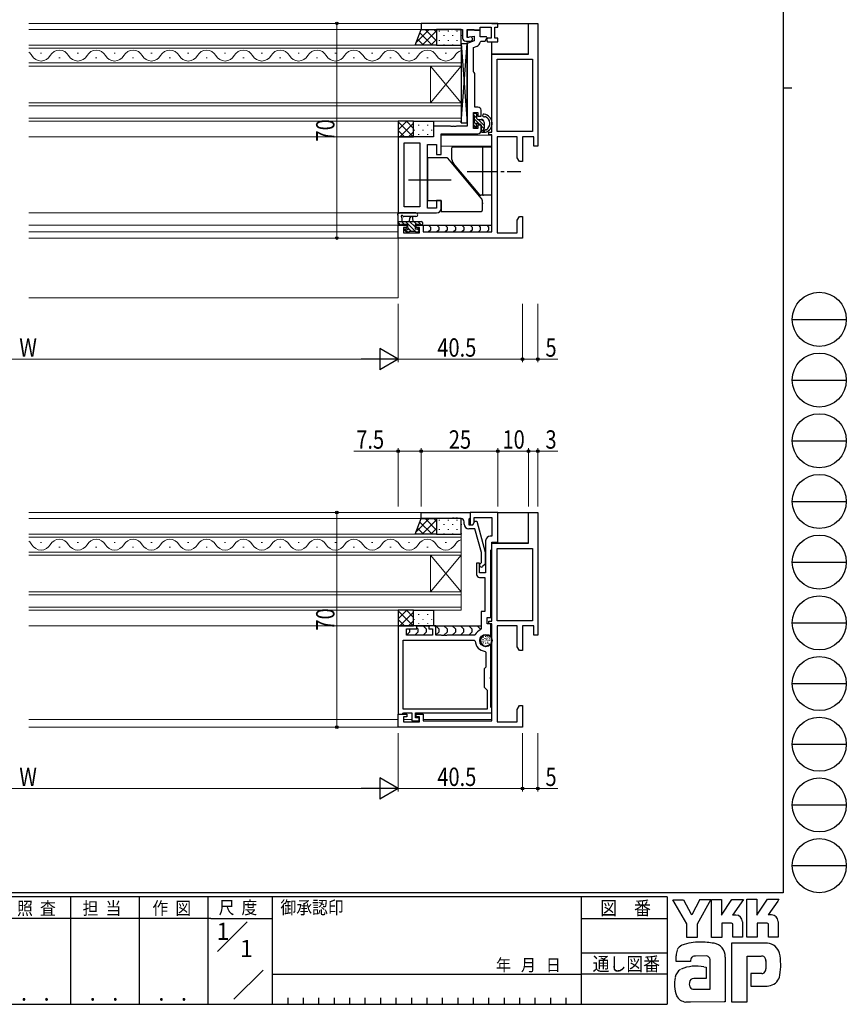
# Model space of a CAD drawing. Extents: x 0 to 793, y 0 to 564.
# Drawn here: x 524 to 793, y 0 to 321 of the extents above; entities that cross this region are included whole.
import ezdxf
from ezdxf.enums import TextEntityAlignment as Align

# ---------------------------------------------------------------- set-up
doc = ezdxf.new("R2010")
doc.units = 0
doc.linetypes.add('YCENTER_1', pattern=[13, 10, -1, 1, -1])
doc.layers.add('USER1', color=3, linetype='CONTINUOUS')
doc.layers.add('YKK_ZWAK', color=7, linetype='CONTINUOUS')
for name, color, linetype, lineweight in [('YKK_11', 7, 'CONTINUOUS', 30), ('YKK_12', 2, 'CONTINUOUS', 13), ('YKK_13', 4, 'CONTINUOUS', 30), ('YKK_D', 6, 'CONTINUOUS', 13)]:
    doc.layers.add(name, color=color, linetype=linetype, lineweight=lineweight)
doc.styles.get("Standard").update_dxf_attribs({"font": 'ROMANS.SHX', "bigfont": 'EXTFONT.SHX'})
doc.styles.add('text-b', font='extslim2.shx', dxfattribs={"width": 0.8, "bigfont": 'extfont2.shx'})
doc.styles.add('YKK_OSSTYLE1', font='romans.shx', dxfattribs={"width": 0.9, "bigfont": 'EXTFONT.SHX'})

# ---------------------------------------------------------------- blocks, each defined once
blk = doc.blocks.new('A201')
at = {"layer": 'YKK_ZWAK', "color": 254, "linetype": 'Continuous'}
for p, q in [((571, 410), (571, 35)), ((571, 222.5), (573, 222.5)), ((571, 35), (21, 35)), ((544, 34), (21, 34)), ((437, 34), (437, 9)), ((452, 34), (452, 9)), ((524, 34), (524, 9)), ((544, 34), (544, 9)), ((548.59, 27.71), (545.31, 33.35)), ((545.31, 33.35), (547.82, 33.35)), ((547.82, 33.35), (549.62, 29.99)), ((551.6, 33.43), (549.77, 29.88)), ((554.19, 33.43), (550.95, 27.7)), ((551.6, 33.43), (554.19, 33.43)), ((554.33, 24.55), (554.33, 33.41)), ((554.33, 33.41), (556.63, 33.41)), ((556.63, 29.77), (559.04, 33.45)), ((556.63, 33.41), (556.63, 29.77)), ((559.04, 33.45), (561.77, 33.45)), ((561.77, 33.45), (559.24, 29.78)), ((562.55, 24.63), (562.55, 33.49)), ((562.55, 33.49), (564.89, 33.49)), ((564.89, 29.78), (567.34, 33.49)), ((564.89, 33.49), (564.89, 29.78)), ((567.34, 33.49), (570.04, 33.49)), ((569.77, 33.02), (567.54, 29.84)), ((570.04, 33.49), (569.77, 33.02)), ((549.62, 29.99), (549.77, 29.88)), ((568.29, 29.84), (567.54, 29.84)), ((548.59, 24.53), (548.59, 27.71)), ((550.95, 27.7), (550.95, 24.53)), ((558.98, 27.87), (556.7, 27.87)), ((556.7, 27.87), (556.7, 24.55)), ((559.29, 27.75), (558.98, 27.87)), ((559.99, 29.78), (559.24, 29.78)), ((559.29, 24.61), (559.29, 27.75)), ((561.53, 28.24), (561.53, 24.61)), ((567.26, 27.89), (564.99, 27.89)), ((564.99, 27.89), (564.99, 24.63)), ((567.57, 27.77), (567.26, 27.89)), ((567.57, 24.65), (567.57, 27.77)), ((569.83, 28.24), (569.83, 24.65)), ((550.95, 24.53), (548.59, 24.53)), ((556.7, 24.55), (554.33, 24.55)), ((559.02, 23.22), (559.02, 9.57)), ((567.3, 23.22), (559.02, 23.22)), ((561.53, 24.61), (559.29, 24.61)), ((564.99, 24.63), (562.55, 24.63)), ((567.57, 24.68), (567.61, 24.65)), ((569.83, 24.65), (567.57, 24.65)), ((524, 21), (544, 21)), ((546.08, 18.95), (546.08, 20.33)), ((549.41, 18.95), (546.08, 18.95)), ((553.25, 20.28), (550.61, 20.23)), ((554.02, 12.52), (554.02, 19.47)), ((557.51, 20.01), (557.51, 9.59)), ((562.61, 9.57), (562.61, 20.24)), ((562.61, 20.24), (565.93, 20.24)), ((566.98, 19.17), (566.99, 17.29)), ((552.55, 17.73), (553.05, 17.62)), ((553.05, 17.62), (553.05, 15.05)), ((566.01, 16.15), (563.48, 16.15)), ((563.48, 16.15), (563.48, 13.2)), ((452, 16), (524, 16)), ((553.05, 15.05), (550.2, 15.05)), ((550, 12.52), (554.02, 12.52)), ((553.71, 12.52), (553.96, 12.52)), ((554.02, 12.52), (554.02, 12.52)), ((563.48, 13.2), (567.28, 13.2)), ((567.28, 13.2), (568.06, 13.37)), ((549.41, 9.53), (548.34, 9.53)), ((557.28, 9.55), (549.41, 9.53)), ((557.51, 9.59), (557.28, 9.55)), ((559.02, 9.57), (562.05, 9.57)), ((562.05, 9.57), (562.61, 9.57)), ((21, 9), (544, 9))]:
    blk.add_line(p, q, dxfattribs=at)
at = {"layer": 'YKK_ZWAK', "color": 8, "linetype": 'Continuous'}
for p, q in [((573.13, 168.56), (585.73, 168.56)), ((573.13, 154.42), (585.73, 154.42)), ((573.13, 140.28), (585.73, 140.28)), ((573.13, 126.14), (585.73, 126.14)), ((573.13, 112), (585.73, 112)), ((573.13, 97.86), (585.73, 97.86)), ((573.13, 83.72), (585.73, 83.72)), ((573.13, 69.58), (585.73, 69.58)), ((573.13, 55.44), (585.73, 55.44)), ((573.13, 41.3), (585.73, 41.3))]:
    blk.add_line(p, q, dxfattribs=at)
at = {"layer": 'YKK_ZWAK', "color": 131, "linetype": 'Continuous'}
for p, q in [((405, 34), (405, 9)), ((421, 34), (421, 9)), ((437.7, 29), (389, 29)), ((437.7, 29), (452, 29)), ((439.26, 21.33), (446.19, 28.25)), ((524, 29), (544, 29)), ((443.05, 10.18), (449.85, 16.98)), ((544, 16), (524, 16)), ((455.6, 10.5), (455.6, 9)), ((459.2, 10.5), (459.2, 9)), ((462.8, 10.5), (462.8, 9)), ((466.4, 10.5), (466.4, 9)), ((470, 10.5), (470, 9)), ((473.6, 10.5), (473.6, 9)), ((477.2, 10.5), (477.2, 9)), ((480.8, 10.5), (480.8, 9)), ((484.4, 10.5), (484.4, 9)), ((488, 10.5), (488, 9)), ((491.6, 10.5), (491.6, 9)), ((495.2, 10.5), (495.2, 9)), ((498.8, 10.5), (498.8, 9)), ((502.4, 10.5), (502.4, 9)), ((506, 10.5), (506, 9)), ((509.6, 10.5), (509.6, 9)), ((513.2, 10.5), (513.2, 9)), ((516.8, 10.5), (516.8, 9)), ((520.4, 10.5), (520.4, 9))]:
    blk.add_line(p, q, dxfattribs=at)
at = {"layer": 'YKK_ZWAK', "color": 8, "linetype": 'Continuous'}
for centre in [(579.43, 168.56), (579.43, 154.42), (579.43, 140.28), (579.43, 126.14), (579.43, 112), (579.43, 97.86), (579.43, 83.72), (579.43, 69.58), (579.43, 55.44), (579.43, 41.3)]:
    blk.add_circle(centre, 6.3, dxfattribs=at)
at = {"layer": 'YKK_ZWAK', "color": 254, "linetype": 'Continuous'}
for centre, radius, start, end in [((568.29, 28.29), 1.54, 0.0017, 89.996), ((559.99, 28.24), 1.54, 0.0017, 89.996), ((551.66, 10.86), 12.63, 89.8916, 109.3085), ((552.03, 8.67), 14.82, 78.7801, 91.4694), ((554.38, 20.07), 3.18, 40.6642, 80.3169), ((567.19, 20.11), 3.1, 14.4457, 87.0875), ((549.69, 20.31), 3.6, 158.4108, 179.7178), ((548, 21.1), 1.75, 109.0213, 161.5126), ((554.22, 20.08), 3.29, 358.7806, 38.7656), ((555.55, 18.15), 14.9, 350.9903, 10.6762), ((550.91, 18.99), 1.51, 138.4638, 181.7136), ((550.51, 19.02), 1.21, 85.5055, 126.7804), ((552.9, 19.18), 1.16, 14.7552, 72.4499), ((566.05, 19.37), 0.878, 16.4312, 96.9166), ((564.38, 18.85), 2.62, 4.9342, 17.0355), ((548.59, 14.77), 2.79, 121.8271, 169.0847), ((550.8, 8.39), 9.51, 79.381, 112.0583), ((566.01, 17.08), 0.933, 269.9547, 342.9014), ((564.36, 17.54), 2.64, 343.6902, 354.7536), ((553.61, 13.72), 7.92, 168.7637, 199.8008), ((550.84, 13.77), 1.69, 171.082, 216.7192), ((550.21, 14.01), 1.03, 90.3395, 178.0364), ((567.24, 16.32), 3.07, 285.4429, 349.9045), ((550.18, 13.6), 1.09, 230.9728, 260.7549), ((548.6, 12.25), 2.73, 207.3144, 263.5946)]:
    blk.add_arc(centre, radius, start, end, dxfattribs=at)
at = {"layer": 'YKK_ZWAK', "color": 131, "linetype": 'Continuous', "style": 'YKK_OSSTYLE1', "width": 0.9}
for s, height, p in [('照  査', 3, (392.56, 29.87)), ('担  当', 3, (407.82, 29.87)), ('作  図', 3, (424.09, 29.88)), ('尺  度', 3, (439.51, 30.04)), ('御承認印', 3, (453.91, 30.05)), ('図\u3000番', 3.2, (528.43, 29.81)), ('年   月   日', 2.828, (504.13, 16.74)), ('通し図番', 3.2, (526.63, 16.8)), (' ． ．', 3.5, (392.18, 9.75)), (' ． ．', 3.5, (408.18, 9.75)), (' ． ．', 3.5, (424.18, 9.75))]:
    blk.add_text(s, height=height, dxfattribs=at).set_placement(p)

msp = doc.modelspace()

# ---------------------------------------------------------------- linework, layer by layer
at = {"layer": 'YKK_11', "linetype": 'ByBlock', "lineweight": -2, "ltscale": 0.5}
for p, q in [((679.8, 319.9), (654.8, 319.9)), ((654.8, 319.9), (654.8, 317.9)), ((663.84, 317.9), (664.03, 318.02)), ((664.03, 318.02), (664.57, 318.02)), ((664.57, 318.02), (664.76, 317.9)), ((664.84, 317.9), (665.03, 318.02)), ((665.03, 318.02), (665.57, 318.02)), ((665.57, 318.02), (665.76, 317.9)), ((674, 317.7), (674, 318.7)), ((674, 318.7), (677.6, 318.7)), ((677.6, 318.7), (677.6, 315.1)), ((678.8, 315.1), (678.8, 318.7)), ((678.8, 318.7), (679.8, 318.7)), ((679.8, 318.7), (679.8, 319.9)), ((689.8, 309.9), (689.8, 319.9)), ((689.8, 319.9), (692.8, 319.9)), ((692.8, 319.9), (692.8, 279.9)), ((654.8, 317.9), (663.84, 317.9)), ((664.76, 317.9), (664.84, 317.9)), ((665.76, 317.9), (668.3, 317.9)), ((668.3, 317.9), (668.3, 315.1)), ((669.8, 315.3), (669.8, 317.9)), ((669.8, 317.9), (672, 317.9)), ((674, 317.7), (669.8, 317.7)), ((669.8, 317.7), (669.8, 315.4)), ((669.8, 315.4), (672, 315.79)), ((670.2, 315.3), (669.8, 315.3)), ((670.38, 315.36), (670.2, 315.3)), ((672, 317.9), (672.2, 317.7)), ((672, 315.79), (672, 314.2)), ((672.2, 317.7), (674, 317.7)), ((674, 315.5), (674, 317.7)), ((676.03, 315.5), (674, 315.5)), ((675.61, 314.1), (676.22, 315.16)), ((676.22, 315.16), (676.03, 315.5)), ((676.43, 315.1), (676.06, 314.47)), ((677.6, 315.1), (676.43, 315.1)), ((679.8, 315.1), (678.8, 315.1)), ((679.8, 313.9), (679.8, 315.1)), ((669.3, 314.1), (670.8, 314.1)), ((672, 314.2), (669.8, 313.4)), ((669.8, 313.4), (669.8, 286.4)), ((671.8, 312), (673.01, 312.44)), ((671.8, 304.1), (671.8, 312)), ((674, 313.81), (674.3, 314.1)), ((674.3, 314.1), (675.61, 314.1)), ((676.06, 314.47), (676.39, 313.9)), ((676.39, 313.9), (679.8, 313.9)), ((677.8, 284.4), (677.8, 309.9)), ((677.8, 309.9), (689.8, 309.9)), ((679.5, 284.6), (679.5, 308.2)), ((679.5, 308.2), (691.1, 308.2)), ((691.1, 308.2), (691.1, 284.6)), ((672, 303.9), (671.8, 304.1)), ((672.3, 303.6), (672, 303.9)), ((672.3, 292.6), (672.3, 303.6)), ((673.3, 292.6), (672.3, 292.6)), ((671.8, 285.6), (671.8, 290.8)), ((671.8, 290.8), (673.3, 290.8)), ((673.3, 290.8), (673.3, 289.7)), ((673.3, 289.7), (674.3, 289.7)), ((674.3, 289.7), (674.3, 291.6)), ((664.34, 286.4), (658.8, 286.4)), ((658.8, 286.4), (658.8, 282.9)), ((664.53, 286.28), (664.34, 286.4)), ((665.07, 286.28), (664.53, 286.28)), ((665.26, 286.4), (665.07, 286.28)), ((665.34, 286.4), (665.26, 286.4)), ((665.53, 286.28), (665.34, 286.4)), ((666.07, 286.28), (665.53, 286.28)), ((666.26, 286.4), (666.07, 286.28)), ((669.8, 286.4), (666.26, 286.4)), ((674.3, 286.7), (673.3, 286.7)), ((673.3, 286.7), (673.3, 285.6)), ((674.3, 284.9), (674.3, 286.7)), ((658.8, 282.9), (647.3, 282.9)), ((647.3, 282.9), (647.3, 258.1)), ((661.3, 277.1), (661.3, 283.9)), ((661.3, 283.9), (673.3, 283.9)), ((673.3, 285.6), (671.8, 285.6)), ((676.8, 283.6), (676.8, 284.4)), ((676.8, 284.4), (677.8, 284.4)), ((677.8, 283.6), (676.8, 283.6)), ((677.8, 251.9), (677.8, 283.6)), ((691.1, 284.6), (679.5, 284.6)), ((686.1, 282.9), (679.5, 282.9)), ((679.5, 282.9), (679.5, 251.6)), ((686.1, 276.11), (686.1, 282.9)), ((691.5, 282.9), (687.8, 282.9)), ((687.8, 282.9), (687.8, 274.9)), ((691.5, 279.9), (691.5, 282.9)), ((649.23, 260.03), (649.23, 280.97)), ((649.23, 280.97), (654.3, 280.97)), ((654.3, 280.97), (654.3, 260.03)), ((656.8, 259.6), (656.8, 280.4)), ((656.8, 280.4), (659.8, 280.4)), ((659.8, 280.4), (659.8, 277.1)), ((692.8, 279.9), (691.5, 279.9)), ((659.8, 277.1), (661.3, 277.1)), ((686.8, 274.9), (686.1, 276.11)), ((687.8, 274.9), (686.8, 274.9)), ((661.3, 262.1), (659.8, 262.1)), ((659.8, 262.1), (659.8, 259.6)), ((661.3, 259.6), (661.3, 262.1)), ((647.3, 258.1), (659.8, 258.1)), ((654.3, 260.03), (649.23, 260.03)), ((659.8, 259.6), (656.8, 259.6)), ((686.1, 255.69), (686.8, 256.9)), ((686.8, 256.9), (687.8, 256.9)), ((687.8, 256.9), (687.8, 249.9)), ((647.3, 249.9), (647.3, 254.1)), ((647.3, 254.1), (650.1, 254.1)), ((650.1, 254.1), (650.1, 253.3)), ((653.1, 253.3), (653.1, 254.1)), ((653.1, 254.1), (655.4, 254.1)), ((655.4, 254.1), (655.4, 251.9)), ((686.1, 251.6), (686.1, 255.69)), ((650.1, 253.3), (649, 253.3)), ((649, 253.3), (649, 251.6)), ((649, 251.6), (654.2, 251.6)), ((654.2, 253.3), (653.1, 253.3)), ((654.2, 251.6), (654.2, 253.3)), ((655.4, 251.9), (677.8, 251.9)), ((679.5, 251.6), (686.1, 251.6)), ((687.8, 249.9), (647.3, 249.9)), ((654.8, 160.4), (670.8, 160.4)), ((654.8, 158.4), (654.8, 160.4)), ((664.84, 158.4), (654.8, 158.4)), ((665.03, 158.52), (664.84, 158.4)), ((665.57, 158.52), (665.03, 158.52)), ((665.76, 158.4), (665.57, 158.52)), ((665.84, 158.4), (665.76, 158.4)), ((666.03, 158.52), (665.84, 158.4)), ((666.57, 158.52), (666.03, 158.52)), ((666.76, 158.4), (666.57, 158.52)), ((667.8, 158.4), (666.76, 158.4)), ((668.8, 156.6), (668.8, 157.4)), ((670.5, 158.4), (670.3, 158.2)), ((670.3, 158.2), (670.3, 156.4)), ((670.8, 158.7), (670.5, 158.4)), ((679.8, 160.4), (670.8, 160.4)), ((670.8, 160.4), (670.8, 156.4)), ((670.8, 160.4), (670.8, 158.7)), ((671.6, 156.4), (672.29, 157.6)), ((672.1, 157.27), (672.1, 158.77)), ((672.1, 158.77), (677.8, 158.77)), ((672.29, 157.6), (672.89, 157.6)), ((672.89, 157.6), (675.6, 147.5)), ((677.8, 158.77), (677.8, 152.7)), ((679.8, 150.7), (679.8, 160.4)), ((689.8, 150.4), (689.8, 160.4)), ((689.8, 160.4), (692.8, 160.4)), ((692.8, 160.4), (692.8, 120.4)), ((670.3, 156.4), (671.6, 156.4)), ((672.32, 155.1), (670.3, 155.1)), ((670.8, 156.4), (671.6, 156.4)), ((671.6, 156.4), (672.1, 157.27)), ((674.4, 147.34), (672.32, 155.1)), ((675.8, 151.2), (675.8, 140.7)), ((677.8, 152.7), (677.3, 152.7)), ((677.5, 148.1), (677.8, 148.4)), ((677.5, 126.1), (677.5, 148.1)), ((677.8, 148.4), (677.8, 150.7)), ((677.8, 150.7), (679.8, 150.7)), ((677.8, 124.9), (677.8, 150.4)), ((677.8, 150.4), (689.8, 150.4)), ((679.5, 125.1), (679.5, 148.7)), ((679.5, 148.7), (691.1, 148.7)), ((691.1, 148.7), (691.1, 125.1)), ((674.4, 144.05), (674.4, 147.34)), ((675.6, 147.5), (675.6, 143.55)), ((673.8, 143.9), (672.8, 143.9)), ((672.8, 143.9), (672.8, 140.2)), ((673.8, 140.7), (673.8, 143.9)), ((673.98, 143.62), (674.4, 144.05)), ((675.6, 143.55), (674.82, 142.78)), ((675.8, 140.7), (673.8, 140.7)), ((673.8, 139.2), (675.5, 139.2)), ((675.5, 139.2), (675.5, 128.1)), ((675.5, 128.1), (674.37, 128.1)), ((674.37, 128.1), (674.37, 122.49)), ((676.3, 124.1), (676.3, 126.1)), ((676.3, 126.1), (677.5, 126.1)), ((647.3, 123.4), (647.3, 94.6)), ((653.3, 123.4), (647.3, 123.4)), ((650, 120.4), (650, 122.4)), ((650, 122.4), (653.3, 122.4)), ((653.3, 122.4), (653.3, 123.4)), ((659.5, 123.4), (657.3, 123.4)), ((657.3, 123.4), (657.3, 122.4)), ((657.3, 122.4), (658.5, 122.4)), ((658.5, 122.4), (658.5, 120.4)), ((659.5, 120.4), (659.5, 123.4)), ((674.37, 122.49), (674.2, 122.22)), ((677.5, 124.1), (676.3, 124.1)), ((676.8, 124.1), (676.8, 124.9)), ((676.8, 124.9), (677.8, 124.9)), ((677.8, 124.1), (676.8, 124.1)), ((677.5, 120.4), (677.5, 124.1)), ((677.8, 92.4), (677.8, 124.1)), ((691.1, 125.1), (679.5, 125.1)), ((686.1, 123.4), (679.5, 123.4)), ((679.5, 123.4), (679.5, 92.1)), ((686.1, 116.61), (686.1, 123.4)), ((691.5, 123.4), (687.8, 123.4)), ((687.8, 123.4), (687.8, 115.4)), ((691.5, 120.4), (691.5, 123.4)), ((658.5, 120.4), (650, 120.4)), ((661.34, 120.4), (659.5, 120.4)), ((661.53, 120.28), (661.34, 120.4)), ((662.07, 120.28), (661.53, 120.28)), ((662.26, 120.4), (662.07, 120.28)), ((662.34, 120.4), (662.26, 120.4)), ((662.53, 120.28), (662.34, 120.4)), ((663.07, 120.28), (662.53, 120.28)), ((663.26, 120.4), (663.07, 120.28)), ((672.15, 120.4), (663.26, 120.4)), ((672.41, 120.55), (672.15, 120.4)), ((675.9, 120.4), (677.5, 120.4)), ((692.8, 120.4), (691.5, 120.4)), ((648.93, 96.3), (648.93, 118.77)), ((648.93, 118.77), (672.1, 118.77)), ((672.1, 118.77), (672.4, 118.48)), ((676.48, 116.8), (675.9, 116.8)), ((677.13, 117.45), (676.48, 116.8)), ((677.5, 117.3), (677.13, 117.45)), ((677.5, 106.86), (677.5, 117.3)), ((686.8, 115.4), (686.1, 116.61)), ((675.6, 115.11), (675.87, 114.81)), ((675.87, 114.81), (675.87, 109.97)), ((687.8, 115.4), (686.8, 115.4)), ((675.87, 109.97), (675.3, 109.4)), ((675.3, 109.4), (675.3, 103.4)), ((677.38, 106.67), (677.5, 106.86)), ((677.38, 106.13), (677.38, 106.67)), ((677.5, 105.94), (677.38, 106.13)), ((675.3, 103.4), (676.3, 102.4)), ((677.5, 96.9), (677.5, 105.94)), ((676.3, 102.4), (676.3, 96.3)), ((677.8, 96.6), (677.5, 96.9)), ((677.8, 95.1), (677.8, 96.6)), ((686.1, 96.19), (686.8, 97.4)), ((686.8, 97.4), (687.8, 97.4)), ((687.8, 97.4), (687.8, 90.4)), ((647.3, 94.6), (648.63, 94.6)), ((647.3, 90.4), (647.3, 94.6)), ((647.3, 94.6), (650.1, 94.6)), ((648.63, 94.6), (648.93, 94.9)), ((676.3, 96.3), (648.93, 96.3)), ((648.93, 94.9), (649.13, 95.1)), ((650.1, 93.8), (649, 93.8)), ((649, 93.8), (649, 92.1)), ((649.13, 95.1), (651.7, 95.1)), ((650.1, 94.6), (650.1, 93.8)), ((651.7, 95.1), (651.7, 92.4)), ((652.9, 93.4), (652.9, 95.1)), ((652.9, 95.1), (677.8, 95.1)), ((654.1, 93.4), (652.9, 93.4)), ((653.1, 93.8), (653.1, 94.6)), ((653.1, 94.6), (655.4, 94.6)), ((654.2, 93.8), (653.1, 93.8)), ((654.1, 92.4), (654.1, 93.4)), ((654.2, 92.1), (654.2, 93.8)), ((655.4, 94.6), (655.4, 92.4)), ((686.1, 92.1), (686.1, 96.19)), ((687.8, 90.4), (647.3, 90.4)), ((649, 92.1), (654.2, 92.1)), ((651.7, 92.4), (654.1, 92.4)), ((655.4, 92.4), (677.8, 92.4)), ((679.5, 92.1), (686.1, 92.1))]:
    msp.add_line(p, q, dxfattribs=at)
for centre, radius, start, end in [((669.3, 315.1), 1, 180, 270), ((670.8, 314.8), 0.7, 270, 126.8699), ((672.5, 313.85), 1.5, 290, 358.3798), ((673.3, 291.6), 1, 0, 90), ((673.3, 284.9), 1, 270, 360), ((659.8, 259.6), 1.5, 270, 360), ((667.8, 157.4), 1, 0, 90), ((670.3, 156.6), 1.5, 180, 270), ((677.3, 151.2), 1.5, 90, 180), ((674.4, 143.2), 0.6, 135, 315), ((673.8, 140.2), 1, 180, 270), ((675.9, 118.6), 4, 115.1875, 150.7664), ((675.9, 118.6), 1.8, 90, 270), ((675.9, 118.6), 3.5, 181.9605, 265.018)]:
    msp.add_arc(centre, radius, start, end, dxfattribs=at)
at = {"layer": 'YKK_12'}
for p, q in [((669.84, 319.9), (526.8, 319.9)), ((526.8, 319.9), (669.8, 319.9)), ((526.8, 317.9), (668, 317.9)), ((526.8, 312.8), (667.8, 312.8)), ((667.8, 311.8), (526.8, 311.8)), ((667.8, 312.8), (667.8, 306)), ((669.8, 286.7), (669.8, 314.1)), ((526.8, 307), (667.8, 307)), ((667.8, 306), (526.8, 306)), ((657.8, 294), (657.8, 306)), ((667.8, 294), (657.8, 306)), ((667.8, 306), (657.8, 294)), ((667.8, 294), (667.8, 306)), ((526.8, 294), (667.8, 294)), ((667.8, 293), (526.8, 293)), ((667.8, 294), (667.8, 288)), ((526.8, 289), (667.8, 289)), ((667.8, 288), (526.8, 288)), ((659.1, 286.4), (669.5, 286.4)), ((526.8, 282.9), (654.3, 282.9)), ((677.8, 283.4), (661.3, 283.4)), ((661.6, 283.9), (669.8, 283.9)), ((654.3, 260.33), (654.3, 280.67)), ((677.8, 279.9), (661.3, 279.9)), ((526.8, 258.1), (654.3, 258.1)), ((650.4, 254.1), (526.8, 254.1)), ((677.8, 254.1), (652.8, 254.1)), ((647.3, 251.9), (526.8, 251.9)), ((647.3, 249.9), (647.3, 251.9)), ((677.8, 249.9), (526.8, 249.9)), ((647.3, 249.9), (647.3, 230.4)), ((647.3, 230.4), (526.8, 230.4)), ((677.8, 160.4), (526.8, 160.4)), ((526.8, 158.4), (666.75, 158.4)), ((670.51, 158.4), (670.8, 158.4)), ((670.8, 160.4), (670.8, 158.4)), ((526.8, 153.3), (667.8, 153.3)), ((667.8, 152.3), (526.8, 152.3)), ((667.8, 153.3), (667.8, 146.5)), ((526.8, 147.5), (667.8, 147.5)), ((667.8, 146.5), (526.8, 146.5)), ((657.8, 134.5), (657.8, 146.5)), ((667.8, 134.5), (657.8, 146.5)), ((667.8, 146.5), (657.8, 134.5)), ((667.8, 134.5), (667.8, 146.5)), ((526.8, 134.5), (667.8, 134.5)), ((667.8, 133.5), (526.8, 133.5)), ((667.8, 134.5), (667.8, 128.5)), ((526.8, 129.5), (667.8, 129.5)), ((667.8, 128.5), (526.8, 128.5)), ((526.8, 123.4), (647.59, 123.4)), ((659.01, 123.4), (674.37, 123.4)), ((526.8, 92.9), (647.3, 92.9)), ((526.8, 90.4), (677.3, 90.4)), ((649, 92.9), (651.7, 92.9)), ((654.1, 92.9), (654.2, 92.9)), ((655.4, 92.9), (677.8, 92.9))]:
    msp.add_line(p, q, dxfattribs=at)
at = {"layer": 'YKK_12', "linetype": 'Continuous'}
for p, q in [((531, 310.16), (530.6, 310.16)), ((537, 308.64), (536.6, 308.64)), ((543, 310.16), (542.6, 310.16)), ((549, 308.64), (548.6, 308.64)), ((555, 310.16), (554.6, 310.16)), ((561, 308.64), (560.6, 308.64)), ((567, 310.16), (566.6, 310.16)), ((573, 308.64), (572.6, 308.64)), ((579, 310.16), (578.6, 310.16)), ((585, 308.64), (584.6, 308.64)), ((591, 310.16), (590.6, 310.16)), ((597, 308.64), (596.6, 308.64)), ((603, 310.16), (602.6, 310.16)), ((609, 308.64), (608.6, 308.64)), ((615, 310.16), (614.6, 310.16)), ((621, 308.64), (620.6, 308.64)), ((627, 310.16), (626.6, 310.16)), ((633, 308.64), (632.6, 308.64)), ((639, 310.16), (638.6, 310.16)), ((645, 308.64), (644.6, 308.64)), ((651, 310.16), (650.6, 310.16)), ((657, 308.64), (656.6, 308.64)), ((663, 310.16), (662.6, 310.16)), ((531, 150.66), (530.6, 150.66)), ((537, 149.14), (536.6, 149.14)), ((543, 150.66), (542.6, 150.66)), ((549, 149.14), (548.6, 149.14)), ((555, 150.66), (554.6, 150.66)), ((561, 149.14), (560.6, 149.14)), ((567, 150.66), (566.6, 150.66)), ((573, 149.14), (572.6, 149.14)), ((579, 150.66), (578.6, 150.66)), ((585, 149.14), (584.6, 149.14)), ((591, 150.66), (590.6, 150.66)), ((597, 149.14), (596.6, 149.14)), ((603, 150.66), (602.6, 150.66)), ((609, 149.14), (608.6, 149.14)), ((615, 150.66), (614.6, 150.66)), ((621, 149.14), (620.6, 149.14)), ((627, 150.66), (626.6, 150.66)), ((633, 149.14), (632.6, 149.14)), ((639, 150.66), (638.6, 150.66)), ((645, 149.14), (644.6, 149.14)), ((651, 150.66), (650.6, 150.66)), ((657, 149.14), (656.6, 149.14)), ((663, 150.66), (662.6, 150.66))]:
    msp.add_line(p, q, dxfattribs=at)
for centre, start, end in [((524.8, 307.72), 29.2025, 54.4074), ((530.8, 311.08), 209.2025, 330.7975), ((536.8, 307.72), 29.2025, 150.7975), ((542.8, 311.08), 209.2025, 330.7975), ((548.8, 307.72), 29.2025, 150.7975), ((554.8, 311.08), 209.2025, 330.7975), ((560.8, 307.72), 29.2025, 150.7975), ((566.8, 311.08), 209.2025, 330.7975), ((572.8, 307.72), 29.2025, 150.7975), ((578.8, 311.08), 209.2025, 330.7975), ((584.8, 307.72), 29.2025, 150.7975), ((590.8, 311.08), 209.2025, 330.7975), ((596.8, 307.72), 29.2025, 150.7975), ((602.8, 311.08), 209.2025, 330.7975), ((608.8, 307.72), 29.2025, 150.7975), ((614.8, 311.08), 209.2025, 330.7975), ((620.8, 307.72), 29.2025, 150.7975), ((626.8, 311.08), 209.2025, 330.7975), ((632.8, 307.72), 29.2025, 150.7975), ((638.8, 311.08), 209.2025, 330.7975), ((644.8, 307.72), 29.2025, 150.7975), ((650.8, 311.08), 209.2025, 330.7975), ((656.8, 307.72), 29.2025, 150.7975), ((662.8, 311.08), 209.2025, 330.7975), ((668.8, 307.72), 106.9243, 150.7975), ((524.8, 148.22), 29.2025, 54.4074), ((536.8, 148.22), 29.2025, 150.7975), ((548.8, 148.22), 29.2025, 150.7975), ((560.8, 148.22), 29.2025, 150.7975), ((572.8, 148.22), 29.2025, 150.7975), ((584.8, 148.22), 29.2025, 150.7975), ((596.8, 148.22), 29.2025, 150.7975), ((608.8, 148.22), 29.2025, 150.7975), ((620.8, 148.22), 29.2025, 150.7975), ((632.8, 148.22), 29.2025, 150.7975), ((644.8, 148.22), 29.2025, 150.7975), ((656.8, 148.22), 29.2025, 150.7975), ((668.8, 148.22), 106.9243, 150.7975), ((530.8, 151.58), 209.2025, 330.7975), ((542.8, 151.58), 209.2025, 330.7975), ((554.8, 151.58), 209.2025, 330.7975), ((566.8, 151.58), 209.2025, 330.7975), ((578.8, 151.58), 209.2025, 330.7975), ((590.8, 151.58), 209.2025, 330.7975), ((602.8, 151.58), 209.2025, 330.7975), ((614.8, 151.58), 209.2025, 330.7975), ((626.8, 151.58), 209.2025, 330.7975), ((638.8, 151.58), 209.2025, 330.7975), ((650.8, 151.58), 209.2025, 330.7975), ((662.8, 151.58), 209.2025, 330.7975)]:
    msp.add_arc(centre, 3.44, start, end, dxfattribs=at)
at = {"layer": 'YKK_13'}
for p, q in [((677.8, 319.9), (689.8, 319.9)), ((689.8, 309.9), (689.8, 319.9)), ((652.79, 312.8), (654.79, 317.9)), ((654.79, 317.9), (659.79, 317.9)), ((659.79, 317.9), (659.79, 312.8)), ((667.79, 317.9), (659.79, 317.9)), ((659.79, 317.9), (659.79, 312.8)), ((667.79, 312.8), (667.79, 317.9)), ((659.79, 312.8), (652.79, 312.8)), ((659.79, 312.8), (667.79, 312.8)), ((667.8, 313.3), (667.8, 287.5)), ((667.8, 313.3), (669.8, 313.3)), ((667.8, 313.3), (669.8, 287.5)), ((667.8, 287.5), (669.8, 313.3)), ((669.8, 287.5), (669.8, 313.3)), ((677.8, 309.9), (677.8, 313.9)), ((689.8, 309.9), (677.8, 309.9)), ((671.8, 290.2), (671.8, 289.7)), ((672, 289.5), (672, 287.5)), ((672.6, 290.5), (672.1, 290.5)), ((672.9, 288.9), (672.9, 290.2)), ((652.29, 288), (647.29, 288)), ((647.29, 288), (647.29, 282.9)), ((652.29, 282.9), (652.29, 288)), ((652.29, 288), (658.8, 288)), ((652.29, 282.9), (652.29, 288)), ((658.8, 288), (658.8, 282.9)), ((667.8, 287.5), (669.8, 287.5)), ((671.8, 287.3), (671.8, 286.7)), ((671.89, 286.49), (672.39, 285.99)), ((672.9, 286.2), (672.9, 286.54)), ((673.2, 288.6), (674.3, 288.6)), ((673.36, 287), (674, 287)), ((674.3, 286.7), (674.3, 284.7)), ((675.3, 287.6), (675.3, 285.65)), ((647.29, 282.9), (652.29, 282.9)), ((658.8, 282.9), (652.29, 282.9)), ((674.6, 284.4), (675.7, 284.4)), ((675.3, 284.94), (675.3, 284.4)), ((675.78, 285.2), (675.77, 285.2)), ((665.1, 279.6), (675.1, 279.6)), ((675.1, 279.6), (677.8, 279.6)), ((677.8, 263.85), (677.8, 279.6)), ((664.8, 275.54), (664.8, 279.3)), ((674.8, 279.3), (674.8, 264.15)), ((663.07, 276.1), (656.8, 276.1)), ((656.8, 276.1), (656.8, 275.6)), ((656.8, 275.6), (656.8, 262.1)), ((663.07, 276.1), (662.3, 276.1)), ((674.33, 262.95), (663.45, 275.92)), ((673.85, 264.03), (665.27, 274.26)), ((664.53, 268.8), (650.59, 268.8)), ((675.1, 263.85), (674.23, 263.85)), ((677.8, 263.85), (675.1, 263.85)), ((656.8, 262.1), (661.3, 262.1)), ((661.3, 262.1), (661.3, 259.1)), ((674.8, 259.1), (674.8, 261.67)), ((674.8, 261.4), (674.8, 261.67)), ((674.8, 261.4), (674.8, 261.1)), ((647.3, 254.4), (647.3, 257.08)), ((653.03, 258.1), (647.87, 258.1)), ((653.03, 256.9), (649.07, 256.9)), ((661.3, 259.1), (661.3, 258.6)), ((661.3, 258.6), (674.3, 258.6)), ((647.3, 255.3), (654.9, 255.3)), ((648.2, 254.1), (647.6, 254.1)), ((650.4, 254.3), (648.4, 254.3)), ((648.5, 256.48), (648.5, 255.3)), ((649.8, 254.1), (650.4, 254.1)), ((650.05, 254.1), (650.4, 253.75)), ((650.4, 253.36), (650.4, 254.3)), ((651, 255.3), (651.1, 256.44)), ((652.2, 255.3), (652.1, 256.44)), ((654.1, 254.3), (652.8, 254.3)), ((652.8, 254.3), (652.8, 252.9)), ((652.8, 254.1), (653.4, 254.1)), ((652.95, 254.1), (653.13, 253.92)), ((654.9, 254.1), (654.3, 254.1)), ((654.93, 254.1), (677.8, 254.1)), ((655.2, 255), (655.2, 254.4)), ((657.21, 254.1), (657.81, 253.5)), ((659.92, 254.1), (660.52, 253.5)), ((662.63, 254.1), (663.23, 253.5)), ((665.34, 254.1), (665.94, 253.5)), ((668.05, 254.1), (668.65, 253.5)), ((670.75, 254.1), (671.35, 253.5)), ((673.46, 254.1), (674.06, 253.5)), ((676.17, 254.1), (676.77, 253.5)), ((649.89, 251.89), (649.39, 252.39)), ((649.6, 252.9), (649.94, 252.9)), ((650.7, 251.8), (650.1, 251.8)), ((650.32, 251.8), (650.12, 251.6)), ((653, 252), (650.9, 252)), ((652.8, 252.9), (653.7, 252.9)), ((653.21, 251.8), (653.02, 251.6)), ((653.7, 251.8), (653.2, 251.8)), ((653.73, 253.3), (653.73, 252.9)), ((654, 252.6), (654, 252.1)), ((657.81, 252.5), (657.21, 251.9)), ((657.81, 253.5), (657.81, 252.5)), ((660.52, 252.5), (659.92, 251.9)), ((660.52, 253.5), (660.52, 252.5)), ((663.23, 252.5), (662.63, 251.9)), ((663.23, 253.5), (663.23, 252.5)), ((665.94, 252.5), (665.34, 251.9)), ((665.94, 253.5), (665.94, 252.5)), ((668.65, 252.5), (668.05, 251.9)), ((668.65, 253.5), (668.65, 252.5)), ((671.35, 252.5), (670.75, 251.9)), ((671.35, 253.5), (671.35, 252.5)), ((674.06, 252.5), (673.46, 251.9)), ((674.06, 253.5), (674.06, 252.5)), ((676.77, 252.5), (676.17, 251.9)), ((676.77, 253.5), (676.77, 252.5)), ((652.79, 153.3), (654.79, 158.4)), ((654.79, 158.4), (659.79, 158.4)), ((659.79, 158.4), (659.79, 153.3)), ((667.79, 158.4), (659.79, 158.4)), ((659.79, 158.4), (659.79, 153.3)), ((667.79, 153.3), (667.79, 158.4)), ((679.8, 150.4), (679.8, 160.4)), ((679.8, 160.4), (689.8, 160.4)), ((689.8, 150.4), (689.8, 160.4)), ((659.79, 153.3), (652.79, 153.3)), ((659.79, 153.3), (667.79, 153.3)), ((689.8, 150.4), (679.8, 150.4)), ((652.29, 128.5), (647.29, 128.5)), ((647.29, 128.5), (647.29, 123.4)), ((652.29, 123.4), (652.29, 128.5)), ((652.29, 128.5), (658.8, 128.5)), ((652.29, 123.4), (652.29, 128.5)), ((658.8, 128.5), (658.8, 123.4)), ((647.29, 123.4), (652.29, 123.4)), ((651, 122.4), (651, 122.4)), ((651, 122.4), (651, 121.4)), ((658.8, 123.4), (652.29, 123.4)), ((653, 123.4), (657.6, 123.4)), ((653.3, 122.81), (653.71, 122.4)), ((653.71, 122.4), (653.71, 121.4)), ((655.42, 123.4), (656.42, 122.4)), ((656.42, 122.4), (656.42, 121.4)), ((659, 123.4), (674.37, 123.4)), ((659.5, 123.4), (660.5, 122.4)), ((660.5, 122.4), (660.5, 121.4)), ((662.21, 123.4), (663.21, 122.4)), ((663.21, 122.4), (663.21, 121.4)), ((664.92, 123.4), (665.92, 122.4)), ((665.92, 122.4), (665.92, 121.4)), ((667.62, 123.4), (668.62, 122.4)), ((668.62, 122.4), (668.62, 121.4)), ((670.33, 123.4), (671.33, 122.4)), ((671.33, 122.4), (671.33, 121.4)), ((673.04, 123.4), (674.04, 122.4)), ((674.04, 122.4), (674.04, 122.14)), ((677.5, 123.4), (677.8, 123.4)), ((651, 121.4), (650.09, 120.49)), ((653.71, 121.4), (652.71, 120.4)), ((656.42, 121.4), (655.42, 120.4)), ((660.5, 121.4), (659.59, 120.49)), ((663.21, 121.4), (662.21, 120.4)), ((665.92, 121.4), (664.92, 120.4)), ((668.62, 121.4), (667.62, 120.4)), ((671.33, 121.4), (670.33, 120.4)), ((674.17, 119.1), (674.17, 118.9)), ((674.86, 119.12), (674.86, 118.92)), ((675, 119.86), (675, 119.66)), ((675.49, 119.4), (675.49, 119.2)), ((675.74, 120.04), (675.74, 119.84)), ((675.95, 118.94), (675.95, 118.74)), ((676.2, 119.54), (676.2, 119.34)), ((676.36, 120.16), (676.36, 119.96)), ((676.47, 118.82), (676.47, 118.62)), ((676.82, 119.84), (676.82, 119.64)), ((677.07, 119.28), (677.07, 119.08)), ((677.2, 120.4), (677.8, 120.4)), ((677.62, 118.96), (677.62, 118.76)), ((674.24, 118.39), (674.24, 118.19)), ((674.45, 117.72), (674.45, 117.52)), ((674.91, 118.55), (674.91, 118.35)), ((674.96, 118), (674.96, 117.8)), ((675.09, 117.19), (675.09, 116.99)), ((675.58, 118.59), (675.58, 118.39)), ((675.78, 117.84), (675.78, 117.64)), ((675.81, 116.96), (675.81, 116.76)), ((676.36, 117.14), (676.36, 116.94)), ((676.43, 118.23), (676.43, 118.03)), ((676.52, 117.72), (676.52, 117.52)), ((676.96, 117.58), (676.96, 117.38)), ((677, 118.69), (677, 118.49)), ((677.46, 118.2), (677.46, 118))]:
    msp.add_line(p, q, dxfattribs=at)
at = {"layer": 'YKK_13', "linetype": 'Continuous'}
for p, q in [((657.39, 317.9), (653.11, 313.62)), ((655.51, 312.8), (653.56, 314.76)), ((658.34, 312.8), (654.36, 316.79)), ((659.79, 317.47), (655.12, 312.8)), ((659.79, 314.18), (656.07, 317.9)), ((659.79, 317.01), (658.9, 317.9)), ((660.69, 317.48), (660.69, 317.28)), ((662.11, 316.07), (662.11, 315.87)), ((663.52, 317.48), (663.52, 317.28)), ((664.94, 316.07), (664.94, 315.87)), ((666.35, 317.48), (666.35, 317.28)), ((667.77, 316.07), (667.77, 315.87)), ((659.79, 314.64), (657.95, 312.8)), ((660.69, 314.45), (660.69, 314.25)), ((662.11, 313.04), (662.11, 312.84)), ((663.52, 314.45), (663.52, 314.25)), ((664.94, 313.04), (664.94, 312.84)), ((666.35, 314.45), (666.35, 314.25)), ((667.77, 313.04), (667.77, 312.84)), ((672.9, 289.03), (671.8, 290.13)), ((672.9, 290.15), (672.56, 290.5)), ((650.05, 288), (647.29, 285.24)), ((652.2, 282.9), (647.29, 287.81)), ((652.29, 287.41), (647.78, 282.9)), ((652.29, 285.63), (649.93, 288)), ((652.53, 288), (652.53, 287.99)), ((653.95, 286.77), (653.95, 286.57)), ((655.36, 288), (655.36, 287.99)), ((656.78, 286.77), (656.78, 286.57)), ((658.19, 288), (658.19, 287.99)), ((672.66, 285.91), (671.8, 286.76)), ((673.81, 287), (672, 288.81)), ((672.66, 287.03), (672, 287.68)), ((675.3, 286.63), (673.33, 288.6)), ((675.28, 285.53), (674.3, 286.51)), ((675.29, 287.76), (674.47, 288.59)), ((649.37, 282.9), (647.29, 284.98)), ((652.29, 284.58), (650.61, 282.9)), ((652.53, 285.16), (652.53, 284.96)), ((653.95, 283.74), (653.95, 283.54)), ((655.36, 285.16), (655.36, 284.96)), ((656.78, 283.74), (656.78, 283.54)), ((658.19, 285.16), (658.19, 284.96)), ((675.29, 284.4), (674.3, 285.38)), ((648.17, 254.1), (647.3, 254.97)), ((649.32, 254.3), (648.32, 255.3)), ((652.96, 252), (649.66, 255.3)), ((652.8, 253.51), (651.01, 255.3)), ((653.36, 254.3), (652.36, 255.3)), ((654.9, 254.1), (653.7, 255.3)), ((650.47, 251.8), (649.43, 252.84)), ((651.62, 252), (650.64, 252.98)), ((653.16, 251.8), (653, 251.96)), ((654, 252.31), (653.41, 252.9)), ((657.39, 158.4), (653.11, 154.12)), ((659.79, 157.97), (655.12, 153.3)), ((659.79, 154.68), (656.07, 158.4)), ((659.79, 157.51), (658.9, 158.4)), ((660.69, 157.98), (660.69, 157.78)), ((663.52, 157.98), (663.52, 157.78)), ((666.35, 157.98), (666.35, 157.78)), ((655.51, 153.3), (653.56, 155.26)), ((658.34, 153.3), (654.36, 157.29)), ((659.79, 155.14), (657.95, 153.3)), ((660.69, 154.95), (660.69, 154.75)), ((662.11, 156.57), (662.11, 156.37)), ((663.52, 154.95), (663.52, 154.75)), ((664.94, 156.57), (664.94, 156.37)), ((666.35, 154.95), (666.35, 154.75)), ((667.77, 156.57), (667.77, 156.37)), ((662.11, 153.54), (662.11, 153.34)), ((664.94, 153.54), (664.94, 153.34)), ((667.77, 153.54), (667.77, 153.34)), ((650.05, 128.5), (647.29, 125.74)), ((652.29, 126.13), (649.93, 128.5)), ((652.53, 128.5), (652.53, 128.49)), ((655.36, 128.5), (655.36, 128.49)), ((658.19, 128.5), (658.19, 128.49)), ((652.2, 123.4), (647.29, 128.31)), ((649.37, 123.4), (647.29, 125.48)), ((652.29, 127.91), (647.78, 123.4)), ((652.53, 125.66), (652.53, 125.46)), ((653.95, 127.27), (653.95, 127.07)), ((655.36, 125.66), (655.36, 125.46)), ((656.78, 127.27), (656.78, 127.07)), ((658.19, 125.66), (658.19, 125.46)), ((652.29, 125.08), (650.61, 123.4)), ((653.95, 124.24), (653.95, 124.04)), ((656.78, 124.24), (656.78, 124.04))]:
    msp.add_line(p, q, dxfattribs=at)
at = {"layer": 'YKK_13', "linetype": 'YCENTER_1'}
for p, q in [((669.8, 271.6), (687.3, 271.6)), ((662.3, 268.8), (655.8, 268.8))]:
    msp.add_line(p, q, dxfattribs=at)
at = {"layer": 'YKK_13'}
msp.add_circle((675.9, 118.6), 2, dxfattribs=at)
for centre, radius, start, end in [((672.1, 290.2), 0.3, 90, 180), ((672, 289.7), 0.2, 180, 270), ((672.6, 290.2), 0.3, 0, 90), ((675.25, 289.85), 0.45, 81.7197, 298.5156), ((674.88, 287.31), 3.02, 285.757, 81.7197), ((675.61, 289.19), 0.3, 68.8713, 118.5156), ((674.88, 287.31), 2.32, 296.5789, 68.8713), ((672, 287.3), 0.2, 90, 180), ((672.1, 286.7), 0.3, 180, 225), ((672.6, 286.2), 0.3, 225, 0), ((672.9, 287), 0.25, 33.0557, 236.9443), ((672.6, 286.54), 0.3, 0, 56.9443), ((673.2, 288.9), 0.3, 180, 270), ((673.36, 287.3), 0.3, 213.0557, 270), ((674, 286.7), 0.3, 0, 90), ((674.3, 287.6), 1, 0, 90), ((674.6, 284.7), 0.3, 180, 270), ((675.3, 285.19), 0.25, 123.0557, 328.2153), ((675, 285.65), 0.3, 303.0557, 0), ((675.77, 284.9), 0.3, 90, 148.2153), ((675.78, 285.5), 0.3, 270, 296.5789), ((665.1, 279.3), 0.3, 90, 180), ((675.1, 279.3), 0.3, 90, 180), ((663.07, 275.6), 0.5, 40, 90), ((666.8, 275.54), 2, 180, 220), ((674.23, 264.35), 0.5, 220, 270), ((675.1, 264.15), 0.3, 180, 270), ((672.8, 261.67), 2, 0, 40), ((647.3, 257.6), 0.3, 79.4712, 240), ((647, 257.08), 0.3, 0, 60), ((647.41, 258.19), 0.3, 259.4712, 319.4712), ((647.87, 257.8), 0.3, 90, 139.4712), ((648.5, 257), 0.3, 19.1898, 240), ((649.07, 257.2), 0.3, 199.1898, 270.0402), ((651.6, 256.4), 0.5, 5.0921, 174.9079), ((653.03, 257.5), 0.6, 270.0402, 90.0402), ((674.3, 259.1), 0.5, 270, 0), ((647.6, 254.4), 0.3, 180, 270), ((648.2, 254.3), 0.2, 270, 0), ((648.2, 256.48), 0.3, 0, 60), ((654.3, 254.3), 0.2, 180, 270), ((654.9, 255), 0.3, 0, 90), ((654.9, 254.4), 0.3, 270, 0), ((649.6, 252.6), 0.3, 90, 225), ((650.1, 252.1), 0.3, 225, 270), ((649.94, 252.6), 0.3, 33.0557, 90), ((650.4, 252.9), 0.25, 213.0557, 56.9443), ((650.7, 253.36), 0.3, 180, 236.9443), ((650.7, 252), 0.2, 270, 0), ((653.2, 252), 0.2, 180, 270), ((653.7, 252.6), 0.3, 0, 90), ((653.7, 252.1), 0.3, 270, 0)]:
    msp.add_arc(centre, radius, start, end, dxfattribs=at)
at = {"layer": 'YKK_D'}
for p, q in [((627.3, 249.9), (627.3, 319.9)), ((647.3, 228.4), (647.3, 209.4)), ((647.3, 228.4), (647.3, 209.4)), ((687.8, 228.4), (687.8, 209.4)), ((687.8, 228.4), (687.8, 209.4)), ((692.8, 228.4), (692.8, 209.4)), ((410.3, 210.4), (640.3, 210.4)), ((647.3, 210.4), (687.8, 210.4)), ((687.8, 210.4), (692.8, 210.4)), ((692.8, 210.4), (699.3, 210.4)), ((647.3, 180.4), (632.8, 180.4)), ((647.3, 162.4), (647.3, 181.4)), ((654.8, 180.4), (647.3, 180.4)), ((654.8, 162.4), (654.8, 181.4)), ((654.8, 162.4), (654.8, 181.4)), ((654.8, 180.4), (679.8, 180.4)), ((679.8, 162.4), (679.8, 181.4)), ((679.8, 162.4), (679.8, 181.4)), ((689.8, 180.4), (679.8, 180.4)), ((689.8, 162.4), (689.8, 181.4)), ((689.8, 162.4), (689.8, 181.4)), ((689.8, 180.4), (692.8, 180.4)), ((692.8, 162.4), (692.8, 181.4)), ((692.8, 180.4), (699.3, 180.4)), ((627.3, 90.4), (627.3, 160.4)), ((647.3, 88.4), (647.3, 69.4)), ((647.3, 88.4), (647.3, 69.4)), ((687.8, 88.4), (687.8, 69.4)), ((687.8, 88.4), (687.8, 69.4)), ((692.8, 88.4), (692.8, 69.4)), ((410.3, 70.4), (640.3, 70.4)), ((647.3, 70.4), (687.8, 70.4)), ((687.8, 70.4), (692.8, 70.4)), ((692.8, 70.4), (699.3, 70.4))]:
    msp.add_line(p, q, dxfattribs=at)
at = {"layer": 'YKK_D', "lineweight": -2}
for p, q in [((647.3, 210.4), (641.24, 213.9)), ((641.24, 213.9), (641.24, 206.9)), ((647.3, 210.4), (635.18, 210.4)), ((647.3, 210.4), (641.24, 206.9)), ((647.3, 70.4), (641.24, 73.9)), ((641.24, 73.9), (641.24, 66.9)), ((647.3, 70.4), (635.18, 70.4)), ((647.3, 70.4), (641.24, 66.9))]:
    msp.add_line(p, q, dxfattribs=at)
at = {"layer": 'YKK_D', "linetype": 'ByBlock', "lineweight": -2}
for centre in [(627.3, 319.9), (627.3, 249.9), (687.8, 210.4), (687.8, 210.4), (692.8, 210.4), (647.3, 180.4), (654.8, 180.4), (654.8, 180.4), (679.8, 180.4), (679.8, 180.4), (689.8, 180.4), (689.8, 180.4), (692.8, 180.4), (627.3, 160.4), (627.3, 90.4), (687.8, 70.4), (687.8, 70.4), (692.8, 70.4)]:
    msp.add_circle(centre, 0.425, dxfattribs=at)

# ---------------------------------------------------------------- block references
at = {"layer": 'YKK_ZWAK', "xscale": 1.4, "yscale": 1.4, "zscale": 1.4}
msp.add_blockref('A201', (-26.6, -12.6), dxfattribs=at)

# ---------------------------------------------------------------- texts
at = {"layer": 'USER1', "color": 3}
msp.add_text('1', height=5.6, dxfattribs=at).set_placement((588, 21))
msp.add_text('1', height=5.6, dxfattribs=at).set_placement((597.8, 18.2), align=Align.MIDDLE_CENTER)
at = {"layer": 'YKK_D', "style": 'text-b', "width": 0.8}
for p in [(626.5, 281.38), (626.5, 121.88)]:
    msp.add_text('70', height=6, rotation=90, dxfattribs=at).set_placement(p)
for s, p in [('W', (523.7, 211.2)), ('40.5', (660.03, 211.2)), ('5', (695.3, 211.2)), ('7.5', (633.6, 181.2)), ('25', (663.78, 181.2)), ('10', (681.28, 181.2)), ('3', (695.3, 181.2)), ('W', (523.7, 71.2)), ('40.5', (660.03, 71.2)), ('5', (695.3, 71.2))]:
    msp.add_text(s, height=6, dxfattribs=at).set_placement(p)

doc.saveas('drawing.dxf')
